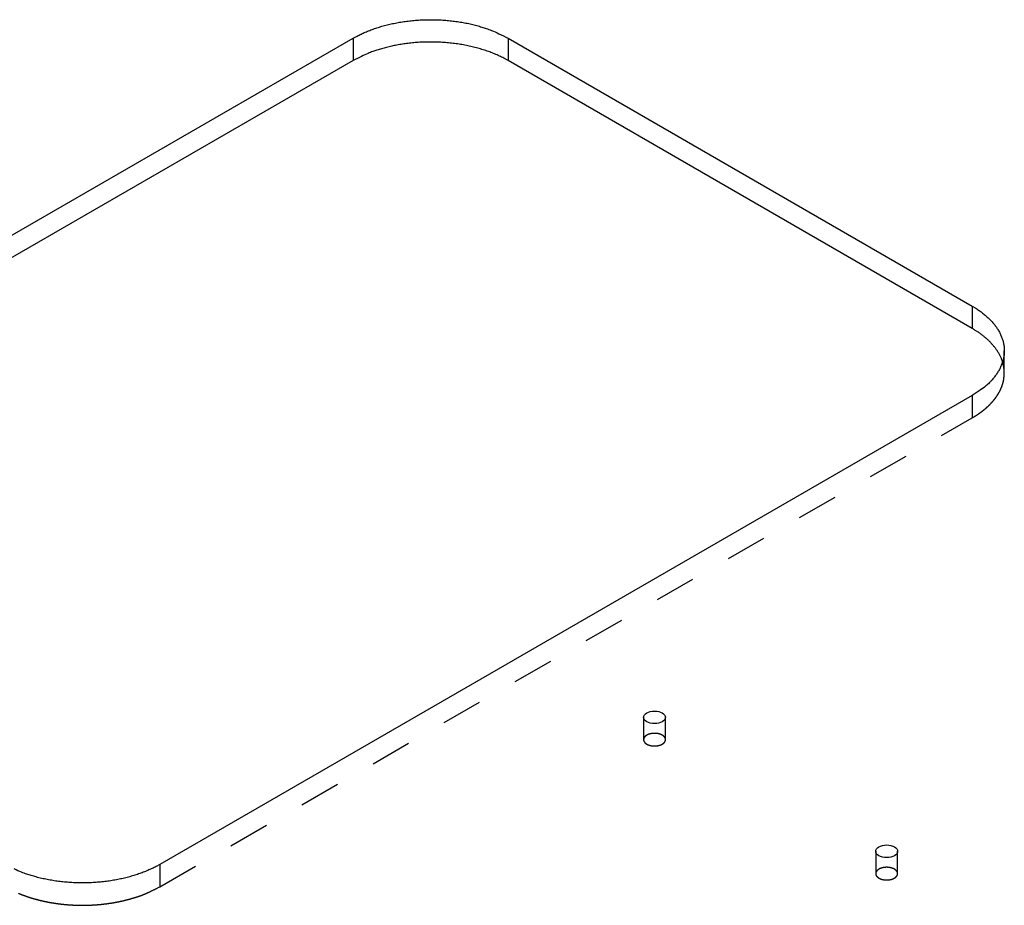
# Model space of a CAD drawing. Extents: x -1 to 1188, y 0 to 841.
# Drawn here: x 915 to 951, y 639 to 671 of the extents above; entities that cross this region are included whole.
import ezdxf

# ---------------------------------------------------------------- set-up
doc = ezdxf.new("R2010")
doc.units = 0
doc.linetypes.add('HIDDEN', pattern=[4.5, 1.5, -1.5, 1.5])

msp = doc.modelspace()

# ---------------------------------------------------------------- linework, layer by layer
at = {"layer": 'V5L204', "color": 6, "linetype": 'CONTINUOUS'}
for p, q in [((897.01426, 653.14393), (926.71275, 670.29036)), ((926.71275, 670.29036), (926.71275, 669.47386)), ((932.3696, 670.29036), (932.3696, 669.47386)), ((932.3696, 670.29036), (949.34016, 660.4924)), ((949.34016, 660.4924), (949.34016, 659.6759)), ((949.34016, 657.22641), (919.64168, 640.07998))]:
    msp.add_line(p, q, dxfattribs=at)
at = {"layer": 'V5L204', "color": 40, "linetype": 'CONTINUOUS'}
for p, q in [((926.71275, 669.47386), (897.01426, 652.32743)), ((949.34016, 659.6759), (932.3696, 669.47386))]:
    msp.add_line(p, q, dxfattribs=at)
at = {"layer": 'V5L204', "color": 6, "linetype": 'CONTINUOUS'}
for points in [[(926.71272, 670.29033), (926.85063, 670.36634, -0.01083693), (926.99712, 670.43946, -0.00981958), (927.15255, 670.50967, -0.00925652), (927.31637, 670.57657, -0.00926686), (927.48862, 670.63946, -0.00907178), (927.66859, 670.69805, -0.00885912), (927.85616, 670.75177, -0.00862836), (928.05046, 670.80038, -0.00850919), (928.25115, 670.84328, -0.00834629), (928.45726, 670.88034, -0.00824512), (928.6682, 670.911, -0.00812343), (928.88294, 670.93527, -0.00805521), (929.1007, 670.95263, -0.00798805), (929.32042, 670.96323, -0.00796542), (929.54119, 670.96666, -0.00792685), (929.76192, 670.96323, -0.00789006), (929.98157, 670.95267, -0.00796525), (930.1994, 670.93527, -0.00812566), (930.41443, 670.91086, -0.00801869), (930.62509, 670.88034, -0.00764982), (930.83006, 670.84387, -0.00838711), (931.03188, 670.80038, -0.00988487), (931.23066, 670.74943, -0.0080268), (931.41375, 670.69805, -0.00356797), (931.57606, 670.64868, -0.01092792), (931.76597, 670.57657, -0.01952816), (932.03374, 670.45532, -0.01072113), (932.36962, 670.29033, -0.00611142)], [(949.34016, 660.49239), (949.47181, 660.41276, -0.01135174), (949.59847, 660.32819, -0.01134647), (949.72006, 660.23845, -0.01178888), (949.83594, 660.14387, -0.01296732), (949.94486, 660.04442, -0.01402133), (950.04635, 659.94052, -0.01504233), (950.13938, 659.83223, -0.01611418), (950.22358, 659.72005, -0.01734982), (950.29788, 659.60419, -0.01855353), (950.36208, 659.4852, -0.01977854), (950.41518, 659.36341, -0.02090954), (950.45721, 659.23943, -0.02195226), (950.48729, 659.11371, -0.02281096), (950.50564, 658.98685, -0.02346079), (950.51159, 658.8594, -0.02373468), (950.50564, 658.73196, -0.02362452), (950.48735, 658.60515, -0.02346288), (950.45721, 658.47939, -0.02320026), (950.41493, 658.35524, -0.02183369), (950.36208, 658.23362, -0.01970921), (950.29891, 658.11528, -0.02020147), (950.22358, 657.99876, -0.02188917), (950.13533, 657.884, -0.01612578), (950.04635, 657.7783, -0.00675598), (949.96083, 657.68459, -0.0195444), (949.83594, 657.57495, -0.02932585), (949.62594, 657.42035, -0.01365325), (949.34016, 657.22643, -0.00718098)], [(919.6417, 640.07999), (919.50378, 640.00398, -0.01083689), (919.3573, 639.93086, -0.00981953), (919.20186, 639.86065, -0.00925646), (919.03804, 639.79375, -0.00926679), (918.8658, 639.73086, -0.00907171), (918.68583, 639.67227, -0.00885904), (918.49826, 639.61856, -0.00862827), (918.30396, 639.56994, -0.0085091), (918.10327, 639.52705, -0.00834619), (917.89716, 639.48998, -0.00824501), (917.68622, 639.45932, -0.00812333), (917.47148, 639.43506, -0.0080551), (917.25372, 639.41769, -0.00798794), (917.034, 639.4071, -0.0079653), (916.81323, 639.40366, -0.00792673), (916.5925, 639.4071, -0.00788994), (916.37285, 639.41766, -0.00796512), (916.15502, 639.43506, -0.00812553), (915.93999, 639.45947, -0.00801855), (915.72933, 639.48998, -0.00764969), (915.52436, 639.52645, -0.00838697), (915.32254, 639.56994, -0.00988471), (915.12375, 639.62089, -0.00802667), (914.94067, 639.67227, -0.00356791), (914.77836, 639.72164, -0.01092774), (914.58845, 639.79375, -0.01952785), (914.32068, 639.915, -0.01072097)]]:
    msp.add_lwpolyline(points, format="xyb", dxfattribs=at)
at = {"layer": 'V5L204', "color": 40, "linetype": 'CONTINUOUS'}
for points in [[(932.36962, 669.47382), (932.21573, 669.55812, 0.01166141), (932.05276, 669.63824, 0.0107648), (931.88025, 669.7141, 0.01013538), (931.69913, 669.78534, 0.00997044), (931.50977, 669.85113, 0.00967593), (931.31317, 669.91127, 0.00936659), (931.10981, 669.96517, 0.00906952), (930.90082, 670.01274, 0.00886104), (930.68693, 670.0534, 0.00864889), (930.46931, 670.08721, 0.00847258), (930.24886, 670.11373, 0.00831487), (930.02673, 670.13317, 0.0081811), (929.80394, 670.14518, 0.0080853), (929.58153, 670.15013, 0.00800065), (929.36057, 670.14781, 0.00793994), (929.142, 670.13872, 0.00784964), (928.92691, 670.12281, 0.00789334), (928.7158, 670.10054, 0.00797968), (928.5096, 670.07196, 0.00786596), (928.3095, 670.03804, 0.00748172), (928.11662, 669.99907, 0.00811287), (927.9284, 669.95421, 0.0094002), (927.74462, 669.90319, 0.0077049), (927.57636, 669.85243, 0.00362291), (927.42801, 669.80424, 0.01020181), (927.25582, 669.7362, 0.0179101), (927.01447, 669.62444, 0.00992807), (926.71272, 669.47382, 0.00575355)], [(950.44874, 658.45116), (950.43186, 658.50202, 0.00878211), (950.41319, 658.55237, 0.00881685), (950.39265, 658.6022, 0.00868977), (950.37035, 658.65148, 0.00842148), (950.3463, 658.70017, 0.00820201), (950.32061, 658.74825, 0.00798998), (950.29325, 658.79568, 0.00778277), (950.26435, 658.84247, 0.00755325), (950.2339, 658.88855, 0.00734286), (950.20201, 658.93395, 0.00712012), (950.16868, 658.97861, 0.00691393), (950.13402, 659.02255, 0.00669348), (950.09803, 659.06571, 0.0064999), (950.06081, 659.10812, 0.00630022), (950.02238, 659.14973, 0.00610045), (949.98285, 659.19056, 0.00587353), (949.94223, 659.23056, 0.00573972), (949.90056, 659.2698, 0.00564758), (949.85783, 659.30824, 0.00534721), (949.81441, 659.34576, 0.00488004), (949.7704, 659.38226, 0.00516442), (949.7248, 659.41842, 0.00584923), (949.67727, 659.45443, 0.00442153), (949.63218, 659.48775, 0.00173795), (949.59103, 659.51746, 0.00578847), (949.53694, 659.55375, 0.00940881), (949.45213, 659.60725, 0.00457226), (949.34016, 659.67588, 0.00245056)]]:
    msp.add_lwpolyline(points, format="xyb", dxfattribs=at)
msp.add_ellipse((937.72594, 645.45866), major_axis=(0.4, 0), ratio=0.57735027, start_param=0, end_param=6.2831853, dxfattribs=at)
at = {"layer": 'V5L204', "color": 6, "linetype": 'CONTINUOUS'}
msp.add_ellipse((946.21122, 640.55968), major_axis=(0.4, 0), ratio=0.57735027, start_param=0, end_param=6.2831853, dxfattribs=at)
at = {"layer": 'V5L205', "color": 6, "linetype": 'HIDDEN'}
for p, q in [((950.51174, 658.04295), (950.51174, 658.85941)), ((949.34016, 657.22641), (949.34016, 656.40992)), ((945.81122, 640.55968), (945.81122, 639.7432)), ((946.61122, 639.7432), (946.61122, 640.55968)), ((919.64168, 640.07998), (919.64168, 639.26349))]:
    msp.add_line(p, q, dxfattribs=at)
at = {"layer": 'V5L205', "color": 40, "linetype": 'HIDDEN'}
for p, q in [((919.64168, 639.26349), (949.34016, 656.40992)), ((937.32594, 645.45866), (937.32594, 644.64217)), ((938.12594, 644.64217), (938.12594, 645.45866))]:
    msp.add_line(p, q, dxfattribs=at)
for points in [[(950.51177, 658.04295), (950.5117, 658.05682, 0.0025766), (950.51148, 658.07068, 0.00258353), (950.51112, 658.08452, 0.00258414), (950.51061, 658.09836, 0.00257794), (950.50996, 658.11218, 0.00257393), (950.50917, 658.12598, 0.00256994), (950.50824, 658.13977, 0.002566), (950.50716, 658.15355, 0.00256036), (950.50595, 658.1673, 0.00255559), (950.50459, 658.18105, 0.00254981), (950.50309, 658.19477, 0.0025437), (950.50146, 658.20847, 0.0025355), (950.49968, 658.22215, 0.00253088), (950.49777, 658.23582, 0.00252759), (950.49571, 658.24946, 0.0025144), (950.49353, 658.26308, 0.00249113), (950.4912, 658.27667, 0.00250445), (950.48873, 658.29026, 0.00254484), (950.48613, 658.30384, 0.00246559), (950.4834, 658.31734, 0.00229634), (950.48056, 658.33074, 0.00252097), (950.47753, 658.34432, 0.00298498), (950.47426, 658.35819, 0.00226426), (950.47112, 658.3712, 0.00079277), (950.46821, 658.38295, 0.00316191), (950.46418, 658.39797, 0.00539352), (950.45759, 658.42102, 0.00263052), (950.44874, 658.45116, 0.00139473)], [(949.34016, 656.40992), (949.40983, 656.45117, 0.00559082), (949.47808, 656.49364, 0.00563096), (949.54486, 656.53738, 0.00575372), (949.61012, 656.58232, 0.00599297), (949.67369, 656.62849, 0.00620778), (949.73554, 656.67579, 0.0064106), (949.79551, 656.72426, 0.0066221), (949.8536, 656.7738, 0.00685623), (949.90963, 656.82443, 0.00709205), (949.96361, 656.87607, 0.00733832), (950.01537, 656.92871, 0.00758683), (950.06492, 656.98227, 0.00784207), (950.11209, 657.03673, 0.00811104), (950.15693, 657.09202, 0.00839332), (950.19925, 657.14811, 0.00864505), (950.23911, 657.20491, 0.00886141), (950.27633, 657.26237, 0.00920784), (950.311, 657.3205, 0.00966149), (950.34295, 657.37928, 0.00966197), (950.37223, 657.43831, 0.00926155), (950.39871, 657.49741, 0.01042861), (950.42252, 657.55784, 0.01268119), (950.44355, 657.62001, 0.00991163), (950.46167, 657.67859, 0.00359964), (950.47665, 657.73172, 0.01411349), (950.48958, 657.80003, 0.02486034), (950.50131, 657.90522, 0.01243754), (950.51177, 658.04295, 0.00664783)], [(938.12592, 644.64217), (938.125, 644.65771, 0.02919823), (938.1223, 644.67318, 0.02867437), (938.11772, 644.68862, 0.02740443), (938.11137, 644.7039, 0.02637918), (938.1032, 644.71887, 0.02489586), (938.09335, 644.73345, 0.02310592), (938.08184, 644.74754, 0.02129583), (938.06884, 644.76107, 0.0195958), (938.05441, 644.77393, 0.01799988), (938.03875, 644.78609, 0.01648178), (938.02197, 644.79746, 0.01516468), (938.00425, 644.80803, 0.01392648), (937.98571, 644.81776, 0.01290239), (937.96656, 644.82664, 0.01191641), (937.94691, 644.83465, 0.01112736), (937.92693, 644.84183, 0.0103334), (937.90675, 644.84815, 0.00975144), (937.8865, 644.85368, 0.00916795), (937.86629, 644.8584, 0.00865935), (937.84624, 644.86241, 0.00801341), (937.82636, 644.8657, 0.00798977), (937.80616, 644.86841, 0.00789198), (937.78511, 644.87055, 0.00764082), (937.76326, 644.87209, 0.00797862), (937.74073, 644.87294, 0.00815825), (937.7176, 644.87305, 0.00833802), (937.69393, 644.87235, 0.00847742), (937.66986, 644.87082, 0.00878521), (937.64551, 644.86837, 0.00903342), (937.62101, 644.86501, 0.00939692), (937.59652, 644.86067, 0.00973337), (937.5722, 644.85536, 0.01019426), (937.54823, 644.84905, 0.0106662), (937.52478, 644.84178, 0.01126421), (937.50204, 644.83352, 0.01186872), (937.48015, 644.82437, 0.01253971), (937.45932, 644.81432, 0.01343543), (937.43966, 644.80347, 0.01456661), (937.42135, 644.79183, 0.01530031), (937.40447, 644.77961, 0.01549282), (937.38919, 644.76689, 0.01793498), (937.37546, 644.7535, 0.02235363), (937.36342, 644.73941, 0.01933778), (937.35314, 644.72592, 0.00918325), (937.34474, 644.71353, 0.02753282), (937.33763, 644.69769, 0.05145021), (937.33134, 644.67358, 0.0287227), (937.3259, 644.64217, 0.01622474)], [(937.3259, 644.64217), (937.32633, 644.63187, 0.01733091), (937.32748, 644.6218, 0.01852335), (937.32936, 644.61197, 0.01842547), (937.33191, 644.60239, 0.01711969), (937.33507, 644.59311, 0.01641676), (937.3388, 644.58406, 0.01553322), (937.34314, 644.57516, 0.01511717), (937.34815, 644.56627, 0.01486886), (937.35395, 644.55727, 0.01420072), (937.36053, 644.54821, 0.01409788), (937.36794, 644.53914, 0.01373586), (937.37618, 644.5301, 0.013338), (937.38529, 644.52112, 0.01280941), (937.39526, 644.51221, 0.01246411), (937.40614, 644.50344, 0.01197525), (937.4179, 644.49483, 0.01159981), (937.43056, 644.48644, 0.01112831), (937.44409, 644.47828, 0.01077954), (937.4585, 644.47043, 0.0103562), (937.47373, 644.4629, 0.01003708), (937.48979, 644.45576, 0.00966712), (937.50661, 644.44903, 0.00938686), (937.52415, 644.44276, 0.00907429), (937.54235, 644.43697, 0.00883426), (937.56116, 644.43172, 0.00857834), (937.5805, 644.42702, 0.00837825), (937.6003, 644.4229, 0.00817638), (937.62047, 644.41938, 0.00801392), (937.64095, 644.41649, 0.00786307), (937.66163, 644.41421, 0.00773679), (937.68244, 644.41258, 0.00763178), (937.70328, 644.41158, 0.00753501), (937.72407, 644.41121, 0.0074777), (937.74473, 644.41146, 0.00742195), (937.76517, 644.41232, 0.00738968), (937.78532, 644.41376, 0.00732231), (937.8051, 644.41577, 0.00738135), (937.82448, 644.41832, 0.00747735), (937.84338, 644.42139, 0.00737907), (937.8617, 644.42491, 0.00702041), (937.87935, 644.42884, 0.00762748), (937.89659, 644.43327, 0.0088595), (937.91344, 644.43823, 0.00723902), (937.92887, 644.44313, 0.00335539), (937.94248, 644.44774, 0.00962107), (937.95836, 644.45419, 0.01688728), (937.98073, 644.4647, 0.00929425), (938.00877, 644.47883, 0.00536022)], [(938.00877, 644.47883), (938.01504, 644.48254, 0.00517698), (938.02124, 644.48637, 0.00508908), (938.02737, 644.49034, 0.00516537), (938.03341, 644.49443, 0.00544898), (938.03936, 644.49866, 0.00567131), (938.0452, 644.50301, 0.00588302), (938.05092, 644.50751, 0.00609368), (938.05651, 644.51213, 0.00635321), (938.06197, 644.51688, 0.00659677), (938.06728, 644.52176, 0.00687535), (938.07243, 644.52678, 0.00713845), (938.07742, 644.53191, 0.00743716), (938.08222, 644.53718, 0.00773222), (938.08683, 644.54257, 0.00807458), (938.09123, 644.54808, 0.00836143), (938.09543, 644.5537, 0.00864499), (938.09939, 644.55944, 0.00905479), (938.10312, 644.5653, 0.00962585), (938.10661, 644.57127, 0.00966091), (938.10983, 644.57731, 0.00928984), (938.11279, 644.58342, 0.01066071), (938.11547, 644.58971, 0.01329191), (938.11788, 644.59626, 0.01025151), (938.11997, 644.60245, 0.00326718), (938.12172, 644.6081, 0.01519671), (938.12324, 644.61548, 0.02730621), (938.12465, 644.627, 0.01342838), (938.12592, 644.64217, 0.00703288)], [(946.61123, 639.7432), (946.61032, 639.75873, 0.02919796), (946.60761, 639.77421, 0.02867287), (946.60303, 639.78964, 0.02740187), (946.59667, 639.80492, 0.02637583), (946.5885, 639.81989, 0.02489202), (946.57865, 639.83448, 0.02310192), (946.56713, 639.84856, 0.02129187), (946.55413, 639.86209, 0.01959205), (946.5397, 639.87495, 0.01799642), (946.52404, 639.88711, 0.01647866), (946.50725, 639.89848, 0.0151619), (946.48953, 639.90906, 0.01392403), (946.471, 639.91878, 0.01290025), (946.45184, 639.92766, 0.01191456), (946.43219, 639.93567, 0.01112576), (946.41221, 639.94285, 0.01033202), (946.39203, 639.94917, 0.00975027), (946.37178, 639.9547, 0.00916695), (946.35158, 639.95942, 0.00865851), (946.33153, 639.96343, 0.00801271), (946.31165, 639.96673, 0.00798923), (946.29144, 639.96943, 0.00789165), (946.27039, 639.97157, 0.00764061), (946.24854, 639.97311, 0.00797843), (946.22601, 639.97396, 0.00815812), (946.20288, 639.97407, 0.00833794), (946.17922, 639.97337, 0.00847741), (946.15515, 639.97184, 0.00878526), (946.13079, 639.9694, 0.00903355), (946.10629, 639.96604, 0.00939713), (946.0818, 639.96169, 0.00973367), (946.05749, 639.95639, 0.01019466), (946.03352, 639.95007, 0.01066671), (946.01007, 639.9428, 0.01126486), (945.98733, 639.93455, 0.01186951), (945.96544, 639.92539, 0.01254065), (945.94462, 639.91535, 0.01343654), (945.92495, 639.90449, 0.01456794), (945.90665, 639.89286, 0.01530181), (945.88977, 639.88064, 0.01549444), (945.87449, 639.86792, 0.01793694), (945.86077, 639.85453, 0.02235615), (945.84873, 639.84044, 0.01933996), (945.83845, 639.82695, 0.00918427), (945.83005, 639.81456, 0.02753578), (945.82294, 639.79871, 0.05145484), (945.81665, 639.77461, 0.02872449), (945.81121, 639.7432, 0.01622548)], [(945.81121, 639.7432), (945.81164, 639.7329, 0.01736938), (945.81277, 639.72283, 0.01856711), (945.81465, 639.71299, 0.01847227), (945.81719, 639.70341, 0.01716675), (945.82035, 639.69413, 0.01645952), (945.82408, 639.68508, 0.01556465), (945.82842, 639.67618, 0.01513548), (945.83343, 639.66729, 0.0148706), (945.83923, 639.65829, 0.01419768), (945.84581, 639.64923, 0.01409844), (945.85322, 639.64016, 0.01373732), (945.86146, 639.63113, 0.01333858), (945.87057, 639.62214, 0.01280969), (945.88055, 639.61324, 0.01246449), (945.89143, 639.60446, 0.0119756), (945.90318, 639.59585, 0.01160005), (945.91584, 639.58746, 0.01112847), (945.92937, 639.57931, 0.01077966), (945.94378, 639.57145, 0.01035626), (945.95902, 639.56392, 0.01003708), (945.97508, 639.55678, 0.00966708), (945.99189, 639.55005, 0.00938678), (946.00944, 639.54378, 0.00907417), (946.02764, 639.53799, 0.00883411), (946.04645, 639.53274, 0.00857815), (946.06579, 639.52804, 0.00837804), (946.08559, 639.52393, 0.00817614), (946.10577, 639.5204, 0.00801366), (946.12624, 639.51751, 0.0078628), (946.14692, 639.51523, 0.00773649), (946.16773, 639.51361, 0.00763146), (946.18857, 639.5126, 0.00753469), (946.20936, 639.51224, 0.00747736), (946.23002, 639.51248, 0.00742159), (946.25047, 639.51335, 0.00738931), (946.27062, 639.51479, 0.00732193), (946.2904, 639.5168, 0.00738096), (946.30978, 639.51934, 0.00747694), (946.32868, 639.52242, 0.00737865), (946.347, 639.52593, 0.00702001), (946.36466, 639.52987, 0.00762704), (946.3819, 639.5343, 0.00885898), (946.39874, 639.53926, 0.00723859), (946.41418, 639.54415, 0.00335519), (946.42779, 639.54877, 0.00962049), (946.44367, 639.55521, 0.01688628), (946.46604, 639.56573, 0.00929371), (946.49408, 639.57986, 0.00535991)], [(946.49408, 639.57986), (946.50036, 639.58357, 0.00517731), (946.50655, 639.5874, 0.00508928), (946.51268, 639.59136, 0.00516545), (946.51872, 639.59546, 0.00544892), (946.52466, 639.59968, 0.00567109), (946.5305, 639.60404, 0.00588264), (946.53622, 639.60853, 0.0060931), (946.54182, 639.61315, 0.00635242), (946.54727, 639.61791, 0.00659575), (946.55258, 639.62279, 0.00687407), (946.55773, 639.6278, 0.00713689), (946.56272, 639.63294, 0.0074353), (946.56752, 639.63821, 0.00773003), (946.57213, 639.64359, 0.00807203), (946.57653, 639.6491, 0.0083585), (946.58073, 639.65473, 0.00864169), (946.58469, 639.66047, 0.00905103), (946.58842, 639.66632, 0.00962155), (946.59191, 639.67229, 0.0096563), (946.59513, 639.67834, 0.00928516), (946.59809, 639.68444, 0.01065508), (946.60077, 639.69074, 0.01328455), (946.60318, 639.69728, 0.01024562), (946.60527, 639.70348, 0.00326527), (946.60702, 639.70913, 0.01518774), (946.60855, 639.71651, 0.02728974), (946.60996, 639.72803, 0.01342038), (946.61123, 639.7432, 0.00702875)], [(914.47417, 639.0232, 0.01013511), (914.65529, 638.95197, 0.00997016), (914.84465, 638.88618, 0.00967565), (915.04125, 638.82604, 0.00936631), (915.24461, 638.77214, 0.00906923), (915.4536, 638.72458, 0.00886076), (915.66749, 638.68392, 0.0086486), (915.88511, 638.6501, 0.0084723), (916.10556, 638.62358, 0.00831459), (916.32769, 638.60415, 0.00818083), (916.55048, 638.59214, 0.00808503), (916.77289, 638.58719, 0.00800039), (916.99385, 638.58951, 0.00793968), (917.21242, 638.5986, 0.00784939), (917.42751, 638.61451, 0.00789309), (917.63862, 638.63677, 0.00797944), (917.84482, 638.66536, 0.00786573), (918.04492, 638.69928, 0.00748151), (918.2378, 638.73824, 0.00811264), (918.42602, 638.7831, 0.00939995), (918.6098, 638.83412, 0.00770471), (918.77806, 638.88488, 0.00362283), (918.92641, 638.93307, 0.01020158), (919.0986, 639.0011, 0.01790975), (919.33995, 639.11286, 0.0099279), (919.6417, 639.26348, 0.00575347)]]:
    msp.add_lwpolyline(points, format="xyb", dxfattribs=at)

doc.saveas('drawing.dxf')
